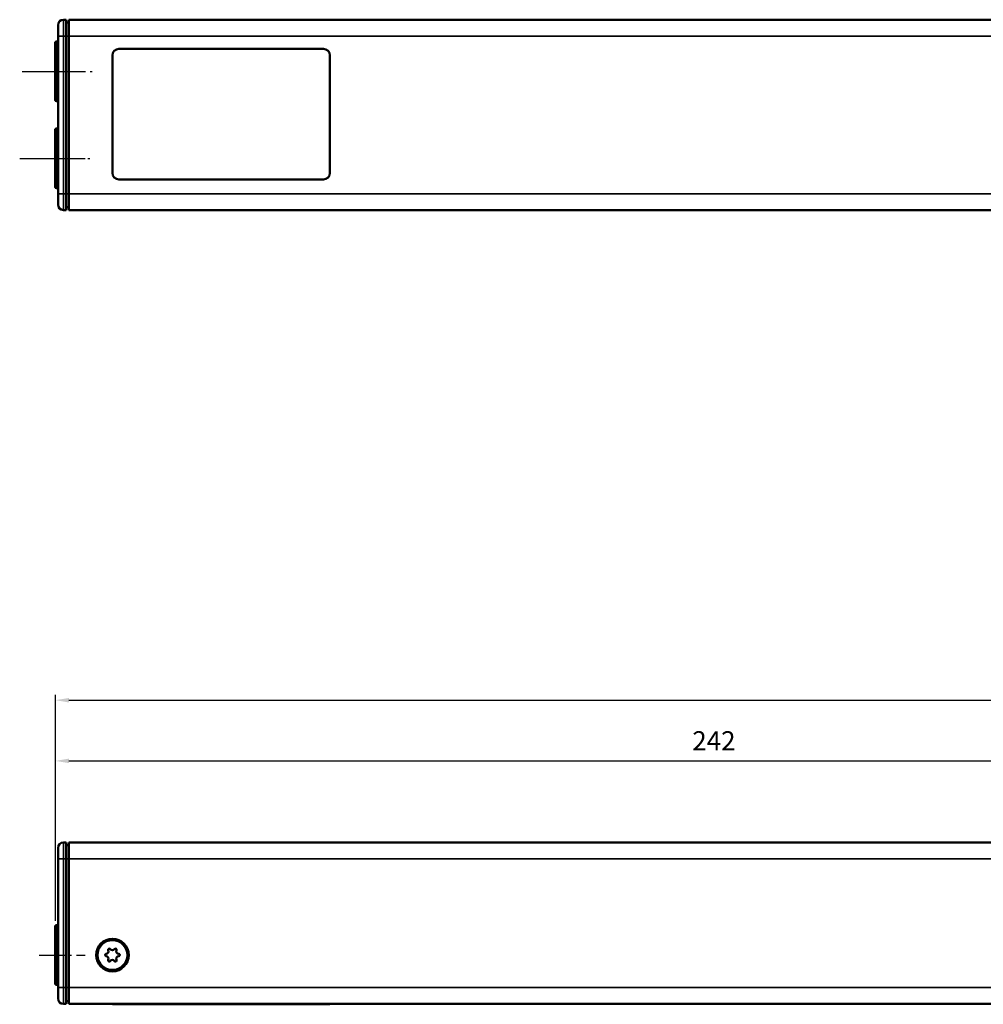
# Model space of a CAD drawing. Extents: x 5034 to 7499, y 672 to 1966.
# Drawn here: x 6777 to 6954, y 1377 to 1558 of the extents above; entities that cross this region are included whole.
import ezdxf

# ---------------------------------------------------------------- set-up
doc = ezdxf.new("R2010")
doc.units = 0
doc.linetypes.add('AM_DIN_G_W050', pattern=[13.75, 9.75, -1.5, 1, -1.5])
doc.linetypes.add('AM_DIN_G_W050x2', pattern=[6.875, 4.75, -0.875, 0.375, -0.875])
doc.layers.get('0').update_dxf_attribs({"lineweight": 25})
for name, color, linetype, lineweight in [('AM_5', 3, 'Continuous', 25), ('Sichtbar (ISO)', 7, 'Continuous', 50), ('Sichtbar schmal (ISO)', 3, 'Continuous', 35)]:
    doc.layers.add(name, color=color, linetype=linetype, lineweight=lineweight)
doc.layers.add('AM_7', color=4, linetype='AM_DIN_G_W050', lineweight=25, plot=False)
doc.styles.get("Standard").update_dxf_attribs({"font": 'ARIALN.TTF'})
doc.dimstyles.new('AM_DIN$0', dxfattribs={"dimtxt": 3.5, "dimasz": 2.5, "dimexe": 1, "dimexo": 1, "dimgap": 1.5, "dimtad": 1, "dimdsep": 46, "dimtxsty": 'Standard', "dimcen": 0, "dimclrd": 256, "dimclre": 256, "dimclrt": 2, "dimadec": 0, "dimazin": 2, "dimtp": 0.1, "dimtm": 0.1, "dimtfac": 0.71, "dimtdec": 3, "dimtmove": 0, "dimatfit": 3, "dimfxl": 1, "dimlwd": -1, "dimlwe": -1, "dimarcsym": 0})

# ---------------------------------------------------------------- blocks, each defined once
blk = doc.blocks.new('*D7')
at = {"layer": 'AM_5', "transparency": 16777216}
for p, q in [((6783.24, 1392.3), (6783.24, 1433.87)), ((6785.74, 1432.87), (7325.74, 1432.87)), ((7328.24, 1392.3), (7328.24, 1433.87))]:
    blk.add_line(p, q, dxfattribs=at)
for points in [[(6785.74, 1433.28), (6785.74, 1432.45), (6783.24, 1432.87)], [(7325.74, 1433.28), (7325.74, 1432.45), (7328.24, 1432.87)]]:
    blk.add_solid(points, dxfattribs=at)
at = {"layer": 'Defpoints', "color": 0, "transparency": 16777216}
for p in [(7328.24, 1432.87), (6783.24, 1391.3), (7328.24, 1391.3)]:
    blk.add_point(p, dxfattribs=at)
at = {"layer": 'AM_5', "color": 2, "transparency": 16777216, "insert": (6985.74, 1436.15), "char_height": 3.5, "attachment_point": 5}
blk.add_mtext('545', dxfattribs=at)
blk = doc.blocks.new('*D8')
at = {"layer": 'AM_5', "transparency": 16777216}
for p, q in [((6783.24, 1392.3), (6783.24, 1422.7)), ((6785.74, 1421.7), (7022.97, 1421.7)), ((7025.47, 1410.7), (7025.47, 1422.7))]:
    blk.add_line(p, q, dxfattribs=at)
for points in [[(6785.74, 1422.12), (6785.74, 1421.29), (6783.24, 1421.7)], [(7022.97, 1422.12), (7022.97, 1421.29), (7025.47, 1421.7)]]:
    blk.add_solid(points, dxfattribs=at)
at = {"layer": 'Defpoints', "color": 0, "transparency": 16777216}
for p in [(7025.47, 1421.7), (7025.47, 1409.7), (6783.24, 1391.3)]:
    blk.add_point(p, dxfattribs=at)
at = {"layer": 'AM_5', "color": 2, "transparency": 16777216, "insert": (6904.35, 1424.96), "char_height": 3.5, "attachment_point": 5}
blk.add_mtext('242', dxfattribs=at)
blk = doc.blocks.new('CDC-0252-0350-5-ACB-R_Drive_F')
at = {"layer": 'AM_7', "linetype": 'AM_DIN_G_W050x2'}
blk.add_line((-3, 0), (5.5, 0), dxfattribs=at)
at = {"layer": 'Sichtbar (ISO)'}
for p, q in [((2, 20.7), (1.49, 20.7)), ((2, 20.7), (2, 17.7)), ((2, 20.2), (2.5, 20.19)), ((2.5, 20.7), (2.5, 17.7)), ((2.5, 20.7), (542.5, 20.7)), ((0.5, 17.7), (0.5, 19.7)), ((0.5, 17.7), (0.5, -6)), ((2, -6), (2, 17.7)), ((2.5, -6), (2.5, 17.7)), ((0.2, 5.5), (0.5, 5.5)), ((0, -5.3), (0, 5.3)), ((0.2, -5.5), (0.5, -5.5)), ((0.5, -8), (0.5, -6)), ((2, -6), (2, -9)), ((2.5, -6), (2.5, -9)), ((2, -9), (1.49, -9)), ((2, -8.5), (2.5, -8.49)), ((2.5, -9), (224.75, -9)), ((10.5, -9), (10.5, -9.06)), ((50.5, -9.06), (50.5, -9)), ((11.7, -9.06), (10.5, -9.06)), ((11.7, -9.06), (49.3, -9.06)), ((13.83, -9.06), (13.83, -9.06)), ((16.02, -9.06), (16.02, -9.06)), ((16.48, -9.06), (16.48, -9.06)), ((16.92, -9.06), (16.92, -9.06)), ((17.71, -9.06), (16.92, -9.06)), ((19.68, -9.06), (19.68, -9.06)), ((19.98, -9.06), (19.98, -9.06)), ((22.17, -9.06), (22.17, -9.06)), ((22.64, -9.06), (22.64, -9.06)), ((22.93, -9.06), (22.93, -9.06)), ((24.25, -9.06), (22.93, -9.06)), ((24.25, -9.06), (24.25, -9.06)), ((24.66, -9.06), (24.66, -9.06)), ((26.9, -9.06), (26.9, -9.06)), ((27.35, -9.06), (27.35, -9.06)), ((27.42, -9.06), (27.42, -9.06)), ((29.36, -9.06), (29.36, -9.06)), ((29.5, -9.06), (29.36, -9.06)), ((29.5, -9.06), (29.5, -9.06)), ((30.01, -9.06), (30.01, -9.06)), ((30.04, -9.06), (30.01, -9.06)), ((30.04, -9.06), (30.04, -9.06)), ((30.15, -9.06), (30.15, -9.06)), ((32.07, -9.06), (30.15, -9.06)), ((32.07, -9.06), (32.07, -9.06)), ((32.09, -9.06), (32.09, -9.06)), ((32.6, -9.06), (32.6, -9.06)), ((32.67, -9.06), (32.67, -9.06)), ((34.61, -9.06), (34.61, -9.06)), ((34.76, -9.06), (34.61, -9.06)), ((34.76, -9.06), (34.76, -9.06)), ((35.18, -9.06), (35.18, -9.06)), ((36.51, -9.06), (35.18, -9.06)), ((36.51, -9.06), (36.51, -9.06)), ((36.74, -9.06), (36.74, -9.06)), ((36.75, -9.06), (36.74, -9.06)), ((36.75, -9.06), (36.75, -9.06)), ((37.29, -9.06), (36.75, -9.06)), ((37.29, -9.06), (37.29, -9.06)), ((37.93, -9.06), (37.29, -9.06)), ((37.93, -9.06), (37.93, -9.06)), ((38.58, -9.06), (37.93, -9.06)), ((38.58, -9.06), (38.58, -9.06)), ((39.08, -9.06), (38.58, -9.06)), ((39.08, -9.06), (39.08, -9.06)), ((39.12, -9.06), (39.12, -9.06)), ((39.13, -9.06), (39.12, -9.06)), ((39.13, -9.06), (39.13, -9.06)), ((39.67, -9.06), (39.13, -9.06)), ((39.67, -9.06), (39.67, -9.06)), ((40.31, -9.06), (39.67, -9.06)), ((40.31, -9.06), (40.31, -9.06)), ((40.96, -9.06), (40.31, -9.06)), ((40.96, -9.06), (40.96, -9.06)), ((41.46, -9.06), (40.96, -9.06)), ((41.46, -9.06), (41.46, -9.06)), ((41.51, -9.06), (41.51, -9.06)), ((41.51, -9.06), (41.51, -9.06)), ((41.51, -9.06), (41.51, -9.06)), ((42.06, -9.06), (41.51, -9.06)), ((42.06, -9.06), (42.06, -9.06)), ((42.69, -9.06), (42.06, -9.06)), ((42.69, -9.06), (42.69, -9.06)), ((43.34, -9.06), (42.69, -9.06)), ((43.34, -9.06), (43.34, -9.06)), ((43.84, -9.06), (43.34, -9.06)), ((43.84, -9.06), (43.84, -9.06)), ((44.08, -9.06), (44.08, -9.06)), ((45.4, -9.06), (44.08, -9.06)), ((45.4, -9.06), (45.4, -9.06)), ((45.97, -9.06), (45.97, -9.06)), ((46.87, -9.06), (45.97, -9.06)), ((48.16, -9.06), (48.16, -9.06)), ((48.68, -9.06), (48.16, -9.06)), ((48.68, -9.06), (48.68, -9.06)), ((50.5, -9.06), (49.3, -9.06))]:
    blk.add_line(p, q, dxfattribs=at)
for radius in [3, 2.75]:
    blk.add_circle((10.5, 0), radius, dxfattribs=at)
for centre, radius, start, end in [((1.5, 19.7), 1, 90.5, 180), ((0.2, 5.3), 0.2, 90, 180), ((9.36, 0), 0.2, 95.4832, 264.5168), ((9.29, 0.7), 0.5, 275.4832, 24.5168), ((9.93, 0.99), 0.2, 35.4832, 204.5168), ((10.5, 1.39), 0.5, 215.4832, 324.5168), ((11.07, 0.99), 0.2, 335.4832, 144.5168), ((11.71, 0.7), 0.5, 155.4832, 264.5168), ((11.64, 0), 0.2, 275.4832, 84.5168), ((9.29, -0.7), 0.5, 335.4832, 84.5168), ((9.93, -0.99), 0.2, 155.4832, 324.5168), ((10.5, -1.39), 0.5, 35.4832, 144.5168), ((11.07, -0.99), 0.2, 215.4832, 24.5168), ((11.71, -0.7), 0.5, 95.4832, 204.5168), ((0.2, -5.3), 0.2, 180, 270), ((1.5, -8), 1, 180, 269.5)]:
    blk.add_arc(centre, radius, start, end, dxfattribs=at)
for points in [[(14.27, -9.06), (14.05, -9.06), (13.83, -9.06), (13.83, -9.06)], [(15.4, -9.06), (15.05, -9.06), (14.48, -9.06), (14.27, -9.06)], [(16.02, -9.06), (15.89, -9.06), (15.58, -9.06), (15.4, -9.06)], [(16.48, -9.06), (16.37, -9.06), (16.13, -9.06), (16.02, -9.06)], [(18.97, -9.06), (18.77, -9.06), (18.21, -9.06), (17.71, -9.06)], [(19.68, -9.06), (19.68, -9.06), (19.31, -9.06), (18.97, -9.06)], [(20.42, -9.06), (20.21, -9.06), (19.98, -9.06), (19.98, -9.06)], [(21.56, -9.06), (21.2, -9.06), (20.63, -9.06), (20.42, -9.06)], [(22.17, -9.06), (22.04, -9.06), (21.73, -9.06), (21.56, -9.06)], [(22.64, -9.06), (22.52, -9.06), (22.29, -9.06), (22.17, -9.06)], [(25.78, -9.06), (25.21, -9.06), (24.66, -9.06), (24.66, -9.06)], [(26.9, -9.06), (26.9, -9.06), (26.36, -9.06), (25.78, -9.06)], [(27.42, -9.06), (27.38, -9.06), (27.35, -9.06)], [(28.32, -9.06), (28.08, -9.06), (27.56, -9.06), (27.42, -9.06)], [(29.36, -9.06), (29.36, -9.06), (28.81, -9.06), (28.32, -9.06)], [(30.15, -9.06), (30.09, -9.06), (30.04, -9.06)], [(32.09, -9.06), (32.09, -9.06), (32.07, -9.06)], [(32.67, -9.06), (32.64, -9.06), (32.6, -9.06)], [(33.57, -9.06), (33.34, -9.06), (32.82, -9.06), (32.67, -9.06)], [(34.61, -9.06), (34.61, -9.06), (34.06, -9.06), (33.57, -9.06)], [(47.76, -9.06), (47.57, -9.06), (47.17, -9.06), (46.87, -9.06)], [(48.16, -9.06), (48.16, -9.06), (47.94, -9.06), (47.76, -9.06)]]:
    blk.add_open_spline(points, degree=2, dxfattribs=at)
at = {"layer": 'Sichtbar schmal (ISO)'}
for p, q in [((1.49, 20.7), (1.49, 17.7)), ((0.5, 17.7), (1.49, 17.7)), ((1.49, -6), (1.49, 17.7)), ((2, 17.7), (1.49, 17.7)), ((2, 17.7), (2.5, 17.7)), ((542.5, 17.7), (2.5, 17.7)), ((0.2, 5.5), (0.2, -5.5)), ((0.5, -6), (1.49, -6)), ((1.49, -6), (1.49, -9)), ((2, -6), (1.49, -6)), ((2, -6), (2.5, -6)), ((2.5, -6), (224.75, -6)), ((11.7, -9.06), (11.7, -9)), ((49.3, -9), (49.3, -9.06)), ((14.27, -9.06), (14.27, -9.06)), ((15.4, -9.06), (15.4, -9.06)), ((17.71, -9.06), (17.71, -9.06)), ((18.97, -9.06), (18.97, -9.06)), ((20.42, -9.06), (20.42, -9.06)), ((21.56, -9.06), (21.56, -9.06)), ((25.78, -9.06), (25.78, -9.06)), ((28.32, -9.06), (28.32, -9.06)), ((33.57, -9.06), (33.57, -9.06)), ((46.87, -9.06), (46.87, -9.06)), ((47.76, -9.06), (47.76, -9.06))]:
    blk.add_line(p, q, dxfattribs=at)
blk = doc.blocks.new('CDC-0252-0350-5-ACB-R_Drive+cable_F')
at = {"layer": 'AM_7', "linetype": 'AM_DIN_G_W050x2'}
blk.add_line((-3, 0), (5.5, 0), dxfattribs=at)
blk.add_blockref('CDC-0252-0350-5-ACB-R_Drive_F', (0, 0))
blk = doc.blocks.new('CDC-0252-0350-5-ACB-R_F')
at = {"layer": 'AM_7', "linetype": 'AM_DIN_G_W050x2'}
blk.add_line((-3, 0), (5.5, 0), dxfattribs=at)
blk.add_blockref('CDC-0252-0350-5-ACB-R_Drive+cable_F', (0, 0))
blk = doc.blocks.new('CDC-0252-0350-5-ACB-R_Drive_B')
at = {"layer": 'AM_7', "linetype": 'AM_DIN_G_W050x2'}
for p, q in [((-6.1, 0), (7.11, 0)), ((-6.55, -16), (7.12, -16))]:
    blk.add_line(p, q, dxfattribs=at)
at = {"layer": 'Sichtbar (ISO)'}
for p, q in [((2, 9.5), (1.49, 9.5)), ((2, 9.5), (2, 6.5)), ((2.5, 9.5), (2.5, 6.5)), ((2.5, 9.5), (224.75, 9.5)), ((0.5, 6.5), (0.5, 8.5)), ((2, 9), (2.5, 8.99)), ((0.2, 5.5), (0.5, 5.5)), ((0.5, 6.5), (0.5, -22.5)), ((2, -22.5), (2, 6.5)), ((2.5, -22.5), (2.5, 6.5)), ((0, -5.3), (0, 5.3)), ((11.7, 4.14), (49.3, 4.14)), ((10.5, -18.66), (10.5, 2.94)), ((50.5, 2.94), (50.5, -18.66)), ((0.2, -5.5), (0.5, -5.5)), ((0, -21.3), (0, -10.7)), ((0.2, -10.5), (0.5, -10.5)), ((49.3, -19.86), (11.7, -19.86)), ((0.2, -21.5), (0.5, -21.5)), ((0.5, -24.5), (0.5, -22.5)), ((2, -22.5), (2, -25.5)), ((2.5, -22.5), (2.5, -25.5)), ((2, -25), (2.5, -24.99)), ((2, -25.5), (1.49, -25.5)), ((2.5, -25.5), (542.5, -25.5))]:
    blk.add_line(p, q, dxfattribs=at)
for centre, radius, start, end in [((1.5, 8.5), 1, 90.5, 180), ((0.2, 5.3), 0.2, 90, 180), ((11.7, 2.94), 1.2, 90, 180), ((49.3, 2.94), 1.2, 0, 90), ((0.2, -5.3), 0.2, 180, 270), ((0.2, -10.7), 0.2, 90, 180), ((11.7, -18.66), 1.2, 180, 270), ((49.3, -18.66), 1.2, 270, 0), ((0.2, -21.3), 0.2, 180, 270), ((1.5, -24.5), 1, 180, 269.5)]:
    blk.add_arc(centre, radius, start, end, dxfattribs=at)
at = {"layer": 'Sichtbar schmal (ISO)'}
for p, q in [((1.49, 9.5), (1.49, 6.5)), ((0.2, 5.5), (0.2, -5.5)), ((0.5, 6.5), (1.49, 6.5)), ((1.49, -22.5), (1.49, 6.5)), ((2, 6.5), (1.49, 6.5)), ((2, 6.5), (2.5, 6.5)), ((2.5, 6.5), (224.75, 6.5)), ((0.2, -10.5), (0.2, -21.5)), ((0.5, -22.5), (1.49, -22.5)), ((1.49, -22.5), (1.49, -25.5)), ((2, -22.5), (1.49, -22.5)), ((2, -22.5), (2.5, -22.5)), ((2.5, -22.5), (542.5, -22.5))]:
    blk.add_line(p, q, dxfattribs=at)
blk = doc.blocks.new('CDC-0252-0350-5-ACB-R_Drive+cable_B')
at = {"layer": 'AM_7', "linetype": 'AM_DIN_G_W050x2'}
for p, q in [((-3, 0), (5.5, 0)), ((-3, -16), (5.5, -16))]:
    blk.add_line(p, q, dxfattribs=at)
blk.add_blockref('CDC-0252-0350-5-ACB-R_Drive_B', (0, 0))
blk = doc.blocks.new('CDC-0252-0350-5-ACB-R_B')
at = {"layer": 'AM_7', "linetype": 'AM_DIN_G_W050x2'}
for p, q in [((-3, 0), (5.5, 0)), ((-3, -16), (5.5, -16))]:
    blk.add_line(p, q, dxfattribs=at)
blk.add_blockref('CDC-0252-0350-5-ACB-R_Drive+cable_B', (0, 0))

msp = doc.modelspace()

# ---------------------------------------------------------------- block references
for name, p in [('CDC-0252-0350-5-ACB-R_B', (6783.237, 1548.511)), ('CDC-0252-0350-5-ACB-R_F', (6783.237, 1386.003))]:
    msp.add_blockref(name, p)

# ---------------------------------------------------------------- dimensions: what is measured, and where the dimension line sits
at = {"layer": 'AM_5'}
dim = msp.add_linear_dim(base=(7328.237, 1432.866), p1=(6783.237, 1391.303), p2=(7328.237, 1391.303), dimstyle='AM_DIN$0', dxfattribs=at)
dim.commit()
dim.dimension.update_dxf_attribs({"geometry": '*D7', "text_midpoint": (6985.737, 1432.866), "dimtype": 160})
dim = msp.add_linear_dim(base=(7025.465, 1421.703), p1=(6783.237, 1391.303), p2=(7025.465, 1409.703), dimstyle='AM_DIN$0', override={"dimdec": 0}, dxfattribs=at)
dim.commit()
dim.dimension.update_dxf_attribs({"geometry": '*D8', "text_midpoint": (6904.351, 1424.96)})

doc.saveas('drawing.dxf')
